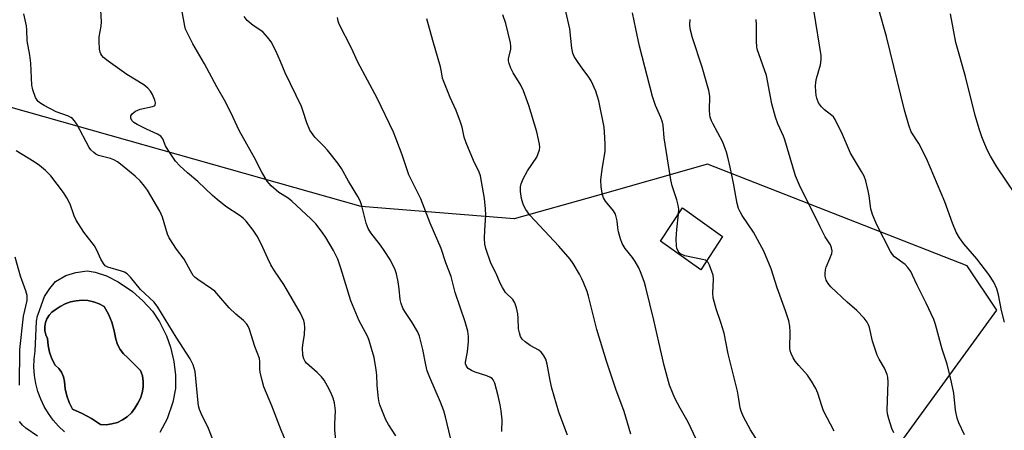
# Model space of a CAD drawing. Units: inches. Extents: x 1231772 to 1237772, y 589452 to 593453.
# Drawn here: x 1232589 to 1232865, y 590448 to 590563 of the extents above; entities that cross this region are included whole.
import ezdxf

# ---------------------------------------------------------------- set-up
doc = ezdxf.new("R2010")
doc.units = ezdxf.units.IN
doc.header["$MEASUREMENT"] = 0
for name, color, linetype in [('BLDG-Footprint', 5, 'Continuous'), ('CULTRL-Pad', 6, 'Continuous'), ('CULTRL-Swimming Pool in Ground', 4, 'Continuous'), ('NTRL-Trees', 3, 'Continuous'), ('Undefined', 1, 'Continuous')]:
    doc.layers.add(name, color=color, linetype=linetype)

msp = doc.modelspace()

# ---------------------------------------------------------------- linework, layer by layer
at = {"layer": 'BLDG-Footprint', "elevation": 687.85}
msp.add_lwpolyline([(1232785.77, 590502.23), (1232779.77, 590492.98), (1232768.5, 590500.96), (1232774.64, 590510.28)], close=True, dxfattribs=at)
at = {"layer": 'CULTRL-Pad'}
msp.add_polyline3d([(1232601.94, 590447.64, 0), (1232600.29, 590449.22, 0), (1232598.79, 590450.94, 0), (1232597.46, 590452.79, 0), (1232596.3, 590454.76, 0), (1232595.33, 590456.82, 0), (1232594.56, 590458.97, 0), (1232593.98, 590461.18, 0), (1232593.61, 590463.43, 0), (1232593.45, 590465.7, 0), (1232593.5, 590467.98, 0), (1232593.76, 590470.25, 0), (1232594.13, 590478.6, 0), (1232594.47, 590480.05, 0), (1232594.65, 590480.51, 0), (1232596.39, 590485.51, 0), (1232597.83, 590487.75, 0), (1232599.49, 590489.64, 0), (1232602.31, 590491.32, 0), (1232605.18, 590492.22, 0), (1232608.32, 590492.62, 0), (1232610.51, 590492.28, 0), (1232613.68, 590491.29, 0), (1232616.99, 590489.59, 0), (1232621, 590486.86, 0), (1232623.84, 590484.32, 0), (1232626.53, 590481.4, 0), (1232628.49, 590478.41, 0), (1232630.47, 590474.54, 0), (1232631.56, 590471.31, 0), (1232632.53, 590467.31, 0), (1232632.96, 590463.51, 0), (1232632.99, 590459.79, 0), (1232632.23, 590455.93, 0), (1232630.63, 590451.26, 0), (1232628.56, 590447.51, 0)], dxfattribs=at)
msp.add_polyline3d([(1232615.21, 590449.86, 0), (1232616.74, 590450.31, 0), (1232618.19, 590450.99, 0), (1232619.51, 590451.89, 0), (1232620.67, 590452.98, 0), (1232621.65, 590454.24, 0), (1232622.43, 590455.64, 0), (1232623.19, 590457.04, 0), (1232623.71, 590458.55, 0), (1232623.98, 590460.12, 0), (1232623.98, 590461.72, 0), (1232623.72, 590463.29, 0), (1232623.21, 590464.8, 0), (1232619.55, 590468.4, 0), (1232618.43, 590469.46, 0), (1232617.5, 590470.69, 0), (1232616.78, 590472.06, 0), (1232616.29, 590473.52, 0), (1232615.85, 590475.94, 0), (1232615.16, 590478.29, 0), (1232614.23, 590480.56, 0), (1232613.07, 590482.72, 0), (1232611.63, 590483.46, 0), (1232610.1, 590484, 0), (1232608.51, 590484.33, 0), (1232606.89, 590484.44, 0), (1232605.27, 590484.32, 0), (1232603.69, 590483.98, 0), (1232602.16, 590483.43, 0), (1232600.72, 590482.68, 0), (1232599.4, 590481.74, 0), (1232598.47, 590481.08, 0), (1232597.68, 590480.25, 0), (1232597.07, 590479.28, 0), (1232596.66, 590478.2, 0), (1232596.47, 590477.07, 0), (1232596.52, 590475.92, 0), (1232596.78, 590474.81, 0), (1232597.26, 590473.77, 0), (1232597.41, 590471.81, 0), (1232597.81, 590469.9, 0), (1232598.45, 590468.05, 0), (1232599.34, 590466.3, 0), (1232600.35, 590465.4, 0), (1232601.14, 590464.3, 0), (1232601.69, 590463.05, 0), (1232601.95, 590461.72, 0), (1232602.15, 590459.71, 0), (1232602.59, 590457.73, 0), (1232603.27, 590455.82, 0), (1232604.18, 590454.01, 0), (1232606.93, 590452.83, 0), (1232609.56, 590451.38, 0), (1232612.03, 590449.69, 0), (1232613.63, 590449.65, 0)], close=True, dxfattribs=at)
at = {"layer": 'CULTRL-Swimming Pool in Ground'}
msp.add_lwpolyline([(1232615.21, 590449.86), (1232613.63, 590449.65), (1232612.03, 590449.69), (1232609.56, 590451.38), (1232606.93, 590452.83), (1232604.18, 590454.01), (1232603.27, 590455.82), (1232602.59, 590457.73), (1232602.15, 590459.71), (1232601.95, 590461.72), (1232601.69, 590463.05), (1232601.14, 590464.3), (1232600.35, 590465.4), (1232599.34, 590466.3), (1232598.45, 590468.05), (1232597.81, 590469.9), (1232597.41, 590471.81), (1232597.26, 590473.77), (1232596.78, 590474.81), (1232596.52, 590475.92), (1232596.47, 590477.07), (1232596.66, 590478.2), (1232597.07, 590479.28), (1232597.68, 590480.25), (1232598.47, 590481.08), (1232599.4, 590481.74), (1232600.72, 590482.68), (1232602.16, 590483.43), (1232603.69, 590483.98), (1232605.27, 590484.32), (1232606.89, 590484.44), (1232608.51, 590484.33), (1232610.1, 590484), (1232611.63, 590483.46), (1232613.07, 590482.72), (1232614.23, 590480.56), (1232615.16, 590478.29), (1232615.85, 590475.94), (1232616.29, 590473.52), (1232616.78, 590472.06), (1232617.5, 590470.69), (1232618.43, 590469.46), (1232619.55, 590468.4), (1232623.21, 590464.8), (1232623.72, 590463.29), (1232623.98, 590461.72), (1232623.98, 590460.12), (1232623.71, 590458.55), (1232623.19, 590457.04), (1232622.43, 590455.64), (1232621.65, 590454.24), (1232620.67, 590452.98), (1232619.51, 590451.89), (1232618.19, 590450.99), (1232616.74, 590450.31)], close=True, dxfattribs=at)
at = {"layer": 'NTRL-Trees'}
msp.add_lwpolyline([(1232875.46, 590265.85), (1232854.15, 590259.27), (1232806.76, 590266.94), (1232765.87, 590294.18), (1232748.15, 590321.68), (1232756.72, 590360.38), (1232814.92, 590416.82), (1232825.5, 590430.93), (1232862.38, 590481.64), (1232854.15, 590494.05), (1232781.59, 590522.45), (1232750.23, 590513.57), (1232727.6, 590507.17), (1232684.81, 590510.61), (1232563.65, 590544.94), (1232243.51, 590638)], dxfattribs=at)
at = {"layer": 'Undefined'}
for points, elevation in [([(1232694.49, 590446.59), (1232692.47, 590449.75), (1232691.76, 590451.01), (1232690.08, 590455.17), (1232689.8, 590456.31), (1232689.61, 590457.78), (1232689.33, 590460.72), (1232689.19, 590463.51), (1232689.02, 590464.96), (1232688.43, 590468.44), (1232687.76, 590470.98), (1232687.08, 590473.21), (1232686.68, 590474.26), (1232686.09, 590475.47), (1232684.28, 590478.66), (1232681.97, 590484.24), (1232679.21, 590493.38), (1232678.3, 590495.95), (1232677.1, 590498.34), (1232674.98, 590502.02), (1232673.99, 590503.46), (1232672.18, 590505.77), (1232670.78, 590507.21), (1232665.47, 590512.17), (1232664.43, 590512.95), (1232661.84, 590514.6), (1232659.69, 590516.44), (1232658.57, 590517.71), (1232657.05, 590520.2), (1232655.06, 590524.22), (1232650.72, 590531.9), (1232649.13, 590535.5), (1232647.03, 590539.72), (1232644.51, 590544.11), (1232641.11, 590550.54), (1232637.84, 590556.1), (1232636.1, 590559.43), (1232635.8, 590560.24), (1232635.6, 590561.07), (1232634.14, 590569.28)], 676), ([(1232663.82, 590445.05), (1232662.52, 590448.17), (1232659.91, 590454.96), (1232657.62, 590460.28), (1232657.15, 590461.99), (1232656.66, 590464.31), (1232656.58, 590465.18), (1232656.57, 590467.2), (1232656.4, 590468.17), (1232655.18, 590471.55), (1232653.68, 590476.26), (1232653.35, 590477.06), (1232652.91, 590477.77), (1232651.96, 590478.8), (1232649.82, 590480.59), (1232648.01, 590482.3), (1232645.11, 590485.71), (1232643.92, 590486.95), (1232643.03, 590487.65), (1232639.19, 590490.26), (1232638.51, 590490.79), (1232637.92, 590491.4), (1232637.14, 590492.63), (1232635.43, 590495.91), (1232633.25, 590498.74), (1232631.25, 590501.86), (1232630.78, 590502.89), (1232629.31, 590507.65), (1232628.63, 590509.3), (1232625.2, 590515.22), (1232624.36, 590516.37), (1232623.07, 590517.85), (1232621.68, 590519.16), (1232617.65, 590522.5), (1232616.74, 590523.17), (1232615.79, 590523.68), (1232614.78, 590524.08), (1232611.48, 590524.9), (1232610.77, 590525.27), (1232610.12, 590525.74), (1232609.34, 590526.46), (1232608.84, 590527.16), (1232605.37, 590533.62), (1232604.73, 590534.6), (1232604.16, 590535.24), (1232603.76, 590535.56), (1232603.06, 590535.93), (1232599.6, 590537.09), (1232596.3, 590538.89), (1232595.32, 590539.48), (1232594.66, 590539.99), (1232594.31, 590540.4), (1232593.91, 590541.12), (1232593.13, 590543.25), (1232592.86, 590544.59), (1232592.53, 590550.72), (1232592.27, 590552.91), (1232591.54, 590556.97), (1232591.49, 590560.02), (1232591.37, 590561.12), (1232590.58, 590564.54)], 672), ([(1232678.24, 590440.82), (1232677.48, 590448.16), (1232677.45, 590449.86), (1232677.7, 590453.52), (1232677.39, 590455.73), (1232677.01, 590457.09), (1232676.38, 590458.67), (1232675.48, 590460.42), (1232674.49, 590462.1), (1232673.77, 590463), (1232672.55, 590464.24), (1232669.53, 590466.86), (1232669.17, 590467.29), (1232668.8, 590468.03), (1232668.52, 590469.11), (1232668.48, 590471.1), (1232668.6, 590472.52), (1232669.06, 590474.84), (1232669.1, 590476.79), (1232668.99, 590477.9), (1232668.79, 590478.74), (1232668.4, 590479.84), (1232667.89, 590480.87), (1232663.25, 590488.84), (1232660.65, 590492.68), (1232659.65, 590494.34), (1232658.73, 590496.08), (1232656.91, 590500.22), (1232655.8, 590502.32), (1232654.67, 590504.01), (1232652.75, 590506.52), (1232651.93, 590507.33), (1232651.02, 590508.06), (1232647.03, 590510.65), (1232644.58, 590512.59), (1232643.3, 590513.71), (1232639.22, 590517.6), (1232636.31, 590520.05), (1232634.17, 590522.05), (1232633.02, 590523.34), (1232630.92, 590526.41), (1232630.21, 590527.64), (1232629.45, 590529.56), (1232628.88, 590530.31), (1232627.96, 590530.88), (1232624.85, 590532.27), (1232622.28, 590533.55), (1232621.32, 590534.12), (1232620.75, 590534.65), (1232620.48, 590535.32), (1232620.52, 590536.01), (1232620.95, 590536.6), (1232621.83, 590537.28), (1232623.07, 590537.9), (1232626.55, 590538.58), (1232627.02, 590538.75), (1232627.33, 590539.01), (1232627.39, 590539.6), (1232627.19, 590540.34), (1232626.56, 590541.91), (1232625.99, 590542.88), (1232625.25, 590543.69), (1232624.12, 590544.62), (1232619.42, 590547.51), (1232614.13, 590551.24), (1232612.89, 590552.26), (1232612.39, 590552.86), (1232612.12, 590553.31), (1232611.93, 590553.81), (1232611.77, 590554.63), (1232611.63, 590556.9), (1232611.69, 590558.03), (1232612.19, 590561.08), (1232612.29, 590562.22), (1232612.16, 590565.5)], 674), ([(1232778.44, 590445.62), (1232776.16, 590450.36), (1232773.93, 590454.3), (1232772.47, 590457.11), (1232771.78, 590458.66), (1232770.99, 590460.75), (1232769.51, 590466.22), (1232767.97, 590472.72), (1232766.63, 590478.84), (1232764.36, 590488.04), (1232763.97, 590489.38), (1232763.08, 590491.89), (1232762.41, 590493.52), (1232761.42, 590495.25), (1232760.62, 590496.43), (1232758.63, 590498.91), (1232757.76, 590500.31), (1232757.27, 590501.62), (1232756.75, 590503.53), (1232756.55, 590504.65), (1232756.34, 590506.65), (1232755.87, 590508.47), (1232755.35, 590509.44), (1232753.12, 590512.17), (1232752.57, 590513.11), (1232752.27, 590513.87), (1232751.89, 590516.09), (1232751.78, 590518.08), (1232752.13, 590521.01), (1232752.99, 590526.09), (1232753.04, 590528.13), (1232752.86, 590531.38), (1232752.7, 590532.86), (1232751.19, 590540.18), (1232750.4, 590542.86), (1232749.05, 590545.8), (1232748.44, 590546.78), (1232746.54, 590549.28), (1232745.42, 590550.93), (1232744.39, 590552.62), (1232744, 590553.55), (1232743.73, 590554.89), (1232743.1, 590560.33), (1232741.7, 590566.41)], 686), ([(1232773.49, 590508.54), (1232773.54, 590509.87), (1232773.37, 590511.03), (1232773.01, 590512.48), (1232771.71, 590516.43), (1232771.36, 590518.1), (1232769.47, 590529.83), (1232769.18, 590533.41), (1232769.04, 590534.23), (1232768.58, 590535.55), (1232767.05, 590538.88), (1232766.23, 590541.37), (1232762.58, 590555.43), (1232761.61, 590560.29), (1232760.61, 590564.81)], 688), ([(1232853.39, 590446.81), (1232851.8, 590450.14), (1232851.31, 590451.48), (1232850.83, 590453.73), (1232850.39, 590458.5), (1232849.75, 590461.58), (1232848.5, 590466.55), (1232847.19, 590470.78), (1232845.24, 590477.69), (1232844.79, 590479.04), (1232842.68, 590483.61), (1232840.16, 590488.63), (1232838.89, 590491.5), (1232838.36, 590492.49), (1232837.57, 590493.6), (1232836.85, 590494.4), (1232833.8, 590496.6), (1232833.25, 590497.2), (1232832.68, 590498.11), (1232828.87, 590505.54), (1232827.69, 590508.38), (1232827.24, 590509.99), (1232826.72, 590513.64), (1232826.44, 590515.03), (1232825.78, 590517.79), (1232825.31, 590519.13), (1232824.6, 590520.44), (1232821.56, 590525.51), (1232819.26, 590530.79), (1232817.23, 590534.97), (1232816.75, 590535.67), (1232816.36, 590536.07), (1232814.23, 590537.7), (1232813.41, 590538.49), (1232812.63, 590539.63), (1232812.09, 590540.89), (1232811.91, 590541.7), (1232811.81, 590542.83), (1232811.78, 590544.25), (1232811.84, 590545.37), (1232812.07, 590546.47), (1232813.14, 590550.29), (1232813.37, 590551.68), (1232813.39, 590552.82), (1232811.42, 590564.97)], 694), ([(1232864.59, 590478.29), (1232863.71, 590481.6), (1232862.91, 590485.96), (1232862.42, 590487.64), (1232861.59, 590489.48), (1232860.22, 590491.65), (1232856.79, 590496), (1232853.21, 590500.24), (1232852.03, 590501.92), (1232851.1, 590503.43), (1232850.01, 590506.01), (1232847.87, 590511.94), (1232842.74, 590524.03), (1232840.62, 590528.22), (1232838.47, 590531.52), (1232837.79, 590533.35), (1232836.62, 590537.54), (1232831.63, 590558.13), (1232829.24, 590566.33)], 696), ([(1232870.29, 590509.97), (1232862.45, 590521.77), (1232860.66, 590524.75), (1232859.85, 590526.3), (1232858.78, 590528.75), (1232858.23, 590530.13), (1232857.6, 590532.11), (1232856.4, 590536.1), (1232853.66, 590546.96), (1232850.95, 590556.5), (1232849.44, 590564.5)], 698), ([(1232709.82, 590446), (1232708.43, 590451.86), (1232707.95, 590453.52), (1232707.05, 590455.96), (1232703.98, 590462.87), (1232703.31, 590464.76), (1232702.88, 590466.42), (1232702.06, 590470.71), (1232701.12, 590474.44), (1232700.54, 590475.74), (1232699.12, 590478.24), (1232697.01, 590481.27), (1232696.53, 590482.27), (1232696.05, 590483.56), (1232695.78, 590484.65), (1232695.49, 590487.61), (1232695.17, 590489.6), (1232694.71, 590491.84), (1232694.36, 590492.91), (1232693, 590495.63), (1232691.3, 590498.39), (1232690.27, 590499.84), (1232687.54, 590503.33), (1232686.79, 590504.46), (1232686.2, 590506), (1232685.07, 590510.85), (1232684.61, 590512.22), (1232683.94, 590513.47), (1232681.29, 590517.77), (1232679.35, 590521.3), (1232678.33, 590522.73), (1232675.41, 590526.4), (1232674.45, 590527.47), (1232671.88, 590530.05), (1232670.51, 590531.99), (1232669.64, 590534.04), (1232668.59, 590537.52), (1232668.19, 590538.59), (1232663.63, 590547.98), (1232662.31, 590551.21), (1232661.01, 590554.13), (1232659.66, 590556.65), (1232658.7, 590558.02), (1232657.38, 590559.43), (1232654.7, 590561.22), (1232652.97, 590562.66), (1232652.13, 590563.72)], 678), ([(1232724.1, 590447.79), (1232724.23, 590451.05), (1232723.96, 590453.54), (1232723.68, 590455.2), (1232723.11, 590457.74), (1232722.19, 590461.27), (1232721.73, 590462.21), (1232721.4, 590462.57), (1232720.97, 590462.87), (1232719.94, 590463.31), (1232716.73, 590464.36), (1232715.7, 590464.81), (1232714.76, 590465.41), (1232714.41, 590465.78), (1232714.18, 590466.21), (1232714.03, 590466.67), (1232714, 590467.18), (1232714.58, 590470.01), (1232714.83, 590472.9), (1232714.83, 590474.34), (1232714.6, 590475.8), (1232713.9, 590478.39), (1232711.08, 590486.65), (1232709.97, 590491.08), (1232708.48, 590494.87), (1232707.15, 590498.93), (1232704.13, 590506), (1232701.51, 590512.8), (1232698.17, 590519.48), (1232696.31, 590525.05), (1232694.56, 590529.78), (1232693.89, 590531.4), (1232689.3, 590540.97), (1232683.92, 590550.97), (1232682.18, 590554.9), (1232678.69, 590561.65), (1232678.44, 590562.42), (1232678.22, 590563.45)], 680), ([(1232742.5, 590446.69), (1232740.06, 590453.19), (1232738.08, 590459.88), (1232737.6, 590462.03), (1232736.78, 590466.57), (1232736.41, 590467.95), (1232735.78, 590469.14), (1232735.1, 590469.96), (1232734.46, 590470.45), (1232732.07, 590471.84), (1232730.66, 590472.8), (1232729.86, 590473.58), (1232729.4, 590474.3), (1232729.04, 590475.34), (1232728.84, 590476.42), (1232728.73, 590479.46), (1232728.6, 590480.63), (1232728.2, 590482.33), (1232727.77, 590483.7), (1232727.19, 590484.63), (1232725.17, 590486.62), (1232724.29, 590488), (1232723.67, 590489.25), (1232722.52, 590491.95), (1232721.09, 590494.81), (1232719.64, 590498.95), (1232719.4, 590500.08), (1232719.33, 590501.76), (1232719.36, 590504.01), (1232719.68, 590508.22), (1232719.62, 590509.98), (1232719.32, 590512.91), (1232718.14, 590519.23), (1232717.8, 590520.22), (1232716.19, 590523.54), (1232714.16, 590528.45), (1232713.64, 590530.04), (1232713.07, 590532.87), (1232712.63, 590534.26), (1232711.34, 590537.52), (1232709.74, 590541.09), (1232707.8, 590545.75), (1232707.58, 590546.55), (1232707.31, 590548.31), (1232706.99, 590549.72), (1232704.83, 590557.06), (1232703.17, 590563.13)], 682), ([(1232760.21, 590447), (1232758.27, 590453.35), (1232756.02, 590459.59), (1232753.36, 590467.43), (1232750.66, 590476.24), (1232748.39, 590485.54), (1232747.94, 590486.93), (1232746.99, 590489.37), (1232746.52, 590490.43), (1232745.83, 590491.71), (1232744.03, 590494.73), (1232743.2, 590495.91), (1232740.07, 590499.6), (1232731.98, 590508.18), (1232730.81, 590509.83), (1232730.26, 590510.85), (1232729.96, 590511.59), (1232729.63, 590512.86), (1232729.4, 590514.8), (1232729.37, 590516.18), (1232729.53, 590517.03), (1232730.1, 590518.35), (1232731.32, 590520.66), (1232733.88, 590524.43), (1232734.32, 590525.43), (1232734.64, 590526.46), (1232734.73, 590527.27), (1232734.65, 590528.11), (1232733.95, 590531.5), (1232731.7, 590538.9), (1232730.21, 590542.97), (1232729.47, 590544.53), (1232727.26, 590548.03), (1232726.67, 590549.31), (1232726.19, 590550.62), (1232726, 590551.41), (1232725.99, 590551.94), (1232726.61, 590554.67), (1232726.64, 590555.51), (1232726.52, 590556.37), (1232725.29, 590561.8), (1232724.45, 590564.19)], 684), ([(1232816.99, 590447.83), (1232813.98, 590453.57), (1232813.5, 590454.89), (1232812.44, 590458.45), (1232811.88, 590459.78), (1232810.69, 590461.79), (1232809.56, 590463.51), (1232807.07, 590466.22), (1232806.11, 590467.42), (1232805.54, 590468.31), (1232804.94, 590469.57), (1232804.7, 590470.35), (1232804.61, 590471.18), (1232804.69, 590475.49), (1232804.62, 590477.23), (1232804.3, 590478.66), (1232803.37, 590481.46), (1232801.07, 590487.92), (1232799.34, 590493.2), (1232797.31, 590498.2), (1232794.46, 590503.52), (1232791.24, 590508.17), (1232790.69, 590509.12), (1232790.25, 590510.09), (1232789.88, 590511.45), (1232788.85, 590517.14), (1232787.9, 590521.67), (1232787.29, 590524.46), (1232786.9, 590525.86), (1232785.89, 590528.6), (1232783.04, 590533.83), (1232782.68, 590534.61), (1232782.35, 590535.61), (1232782.2, 590536.39), (1232782.12, 590537.47), (1232782.22, 590541.45), (1232781.97, 590543.11), (1232780.12, 590549.61), (1232777.42, 590557.82), (1232776.75, 590560.34), (1232776.68, 590561.48), (1232776.74, 590562.93)], 690), ([(1232833.63, 590447.36), (1232833.07, 590448.62), (1232832.22, 590451.27), (1232831.91, 590452.71), (1232831.77, 590453.86), (1232832.06, 590461.54), (1232832.01, 590462.92), (1232831.81, 590463.72), (1232831, 590465.5), (1232829.51, 590468.02), (1232829.02, 590469.08), (1232827.72, 590473.02), (1232826.85, 590476.86), (1232826.58, 590477.6), (1232826.19, 590478.29), (1232825.31, 590479.42), (1232823.35, 590481.55), (1232820.63, 590483.89), (1232816.02, 590488.2), (1232815.31, 590489.09), (1232814.76, 590490.1), (1232814.47, 590491.19), (1232814.44, 590492.05), (1232814.52, 590492.91), (1232814.74, 590493.72), (1232815.8, 590496.11), (1232816.3, 590497.47), (1232816.42, 590498.29), (1232816.27, 590499.11), (1232815.92, 590499.91), (1232814.47, 590502.21), (1232813.02, 590504.92), (1232807.3, 590516.59), (1232806.14, 590519.22), (1232803.19, 590529.24), (1232802.78, 590530.32), (1232801.22, 590533.8), (1232800.59, 590535.61), (1232799.6, 590539.35), (1232798.06, 590547.27), (1232795.48, 590554.59), (1232795.33, 590555.4), (1232795.25, 590556.8), (1232795.3, 590561.49), (1232795.22, 590562.94)], 692), ([(1232643.88, 590444.34), (1232642.23, 590448.56), (1232640.25, 590452.57), (1232639.69, 590453.91), (1232639.41, 590454.94), (1232639.28, 590455.81), (1232638.46, 590464.56), (1232637.89, 590466.39), (1232637.03, 590468.1), (1232633.12, 590474.1), (1232628.09, 590482.47), (1232627.03, 590483.89), (1232623.17, 590487.45), (1232620.43, 590490.91), (1232619.48, 590491.83), (1232618.72, 590492.26), (1232617.9, 590492.59), (1232614.09, 590493.7), (1232613.37, 590494.1), (1232612.84, 590494.69), (1232612.13, 590495.89), (1232610.98, 590498.48), (1232610.31, 590499.68), (1232607.34, 590503.43), (1232605.25, 590506.81), (1232604.65, 590508.08), (1232603.54, 590511.26), (1232602.66, 590513.1), (1232601.67, 590514.54), (1232598.12, 590519.19), (1232596.7, 590520.7), (1232594.96, 590522.12), (1232593.54, 590523.09), (1232588.48, 590526.23)], 670), ([(1232781.35, 590495.43), (1232781.01, 590495.62), (1232780.2, 590495.88), (1232775.3, 590496.84), (1232774.07, 590497.42), (1232773.68, 590497.76), (1232773.37, 590498.2), (1232773.05, 590498.97), (1232772.93, 590499.53), (1232772.81, 590501.63), (1232773, 590504.23), (1232773.49, 590508.54)], 688), ([(1232589.41, 590460.69), (1232589.51, 590470.71), (1232590.52, 590480.04), (1232591.5, 590484.33), (1232591.57, 590485.19), (1232591.52, 590485.75), (1232591.13, 590487.11), (1232589.72, 590491.18), (1232588.22, 590496.53)], 668), ([(1232797.03, 590442.8), (1232793.63, 590448.25), (1232791.64, 590451.85), (1232790.95, 590453.4), (1232790.72, 590454.33), (1232790.38, 590456.82), (1232789.95, 590459.03), (1232787.34, 590469.48), (1232786.24, 590475.23), (1232785.32, 590478.25), (1232784.02, 590482.04), (1232783.22, 590485.08), (1232783.09, 590486.47), (1232783.28, 590490.37), (1232783.14, 590491.48), (1232782.18, 590494.22), (1232781.8, 590494.96), (1232781.35, 590495.43)], 688), ([(1232594.39, 590446.47), (1232591.2, 590448.68), (1232590.24, 590449.54), (1232589.38, 590450.57)], 668)]:
    msp.add_lwpolyline(points, dxfattribs=dict(at, elevation=elevation))

doc.saveas('drawing.dxf')
